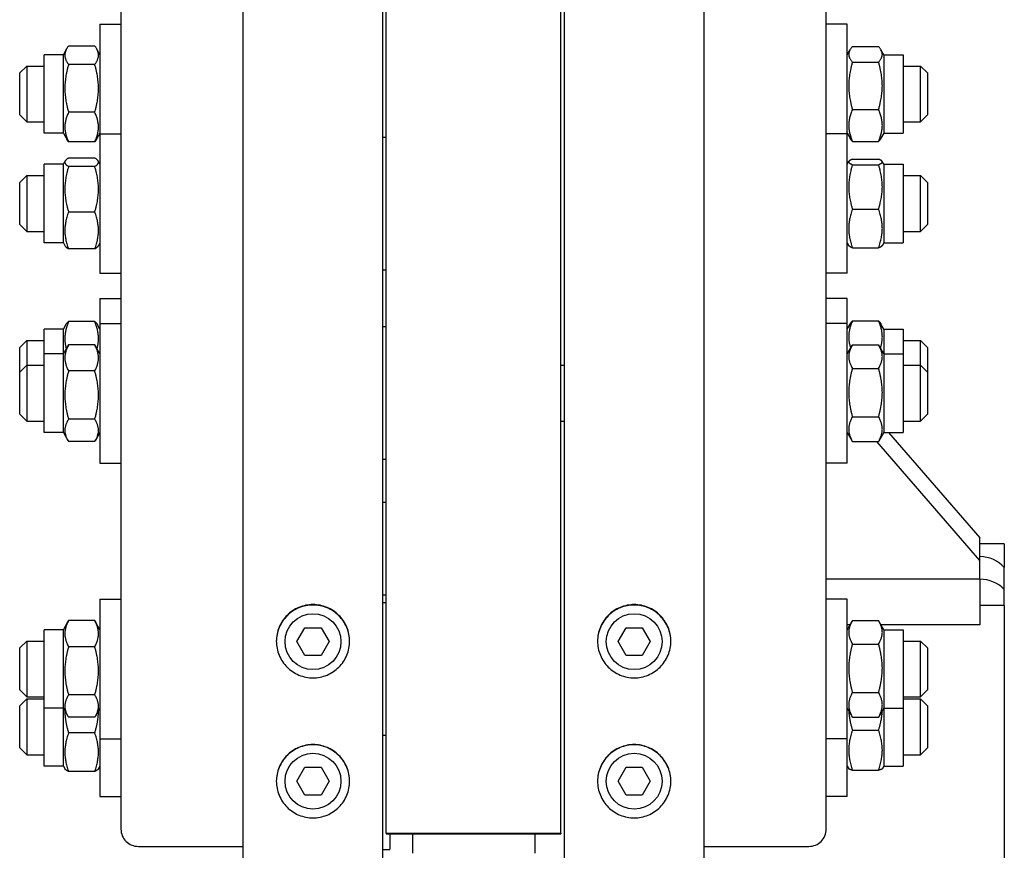
# Model space of a CAD drawing. Units: millimetres. Extents: x 544 to 7315, y 68 to 9534.
# Drawn here: x 1939 to 2136, y 7055 to 7222 of the extents above; entities that cross this region are included whole.
import ezdxf

# ---------------------------------------------------------------- set-up
doc = ezdxf.new("R2010")
doc.units = ezdxf.units.MM
doc.header["$LTSCALE"] = 35
doc.layers.add('Visible Edges(Hillmar_metric)', color=7, linetype='Continuous', lineweight=25)

msp = doc.modelspace()

# ---------------------------------------------------------------- linework, layer by layer
at = {"layer": 'Visible Edges(Hillmar_metric)'}
for p, q in [((1983.6133, 7040.7936), (1983.6133, 8437.8536)), ((2011.6133, 7040.7936), (2011.6133, 8437.8536)), ((2048.0133, 7040.7936), (2048.0133, 8437.8536)), ((2076.0133, 7040.7936), (2076.0133, 8437.8536)), ((2012.3133, 7058.3836), (2012.3133, 7600.7936)), ((2047.3133, 7058.3836), (2047.3133, 7600.7936)), ((1959.1133, 7289.5371), (1959.1133, 7059.155)), ((2100.5133, 7059.155), (2100.5133, 7289.5371)), ((1954.9133, 7220.6718), (1954.9133, 7198.6863)), ((1954.9133, 7220.6718), (1959.1133, 7220.6718)), ((2104.7133, 7220.6718), (2100.5133, 7220.6718)), ((2104.7133, 7198.6863), (2104.7133, 7220.6718)), ((1947.5633, 7214.5468), (1948.2602, 7215.754)), ((1953.8599, 7216.2849), (1948.6166, 7216.2849)), ((1954.9133, 7214.5468), (1954.2163, 7215.754)), ((2104.7133, 7214.5468), (2105.29, 7215.5457)), ((2105.7666, 7216.1869), (2111.0099, 7216.1869)), ((2112.0633, 7214.5468), (2111.4865, 7215.5457)), ((1943.7133, 7198.7968), (1943.7133, 7214.5468)), ((1947.5633, 7214.5468), (1943.7133, 7214.5468)), ((1947.5633, 7198.7968), (1947.5633, 7214.5468)), ((2105.7666, 7213.0594), (2111.0099, 7213.0594)), ((2112.0633, 7214.5468), (2112.0633, 7198.7968)), ((2112.0633, 7214.5468), (2115.9133, 7214.5468)), ((2115.9133, 7214.5468), (2115.9133, 7198.7968)), ((1938.8133, 7210.8718), (1940.2133, 7212.2718)), ((1940.2133, 7212.2718), (1940.2133, 7201.0718)), ((1940.2133, 7212.2718), (1943.7133, 7212.2718)), ((1953.8599, 7212.5968), (1948.6166, 7212.5968)), ((2115.9133, 7212.2718), (2119.4133, 7212.2718)), ((2119.4133, 7201.0718), (2119.4133, 7212.2718)), ((2120.8133, 7210.8718), (2119.4133, 7212.2718)), ((1938.8133, 7202.4718), (1938.8133, 7210.8718)), ((2120.8133, 7210.8718), (2120.8133, 7202.4718)), ((2105.7666, 7203.5443), (2111.0099, 7203.5443)), ((1938.8133, 7202.4718), (1940.2133, 7201.0718)), ((1953.8599, 7202.9837), (1948.6166, 7202.9837)), ((2120.8133, 7202.4718), (2119.4133, 7201.0718)), ((1940.2133, 7201.0718), (1943.7133, 7201.0718)), ((2115.9133, 7201.0718), (2119.4133, 7201.0718)), ((1947.5633, 7198.7968), (1943.7133, 7198.7968)), ((1947.5633, 7198.7968), (1948.2602, 7197.5896)), ((1954.9133, 7198.7968), (1954.2163, 7197.5896)), ((1954.9133, 7198.6863), (1954.9133, 7170.6863)), ((1954.9133, 7198.6863), (1959.1133, 7198.6863)), ((2011.6133, 7197.9863), (2012.3133, 7197.9863)), ((2104.7133, 7198.6863), (2100.5133, 7198.6863)), ((2104.7133, 7198.7968), (2105.29, 7197.7979)), ((2104.7133, 7170.6863), (2104.7133, 7198.6863)), ((2112.0633, 7198.7968), (2111.4865, 7197.7979)), ((2112.0633, 7198.7968), (2115.9133, 7198.7968)), ((1953.8599, 7197.0587), (1948.6166, 7197.0587)), ((2105.7666, 7197.1567), (2111.0099, 7197.1567)), ((1953.8599, 7193.8075), (1948.6166, 7193.8075)), ((2105.7666, 7193.5865), (2111.0099, 7193.5865)), ((1943.7133, 7176.8113), (1943.7133, 7192.5613)), ((1947.5633, 7192.5613), (1943.7133, 7192.5613)), ((1947.5633, 7192.5613), (1947.9429, 7193.2189)), ((1947.5633, 7176.8113), (1947.5633, 7192.5613)), ((1953.8599, 7192.104), (1948.6166, 7192.104)), ((1954.9133, 7192.5613), (1954.5336, 7193.2189)), ((2104.7133, 7192.5613), (2105.0485, 7193.1419)), ((2105.7666, 7192.4756), (2111.0099, 7192.4756)), ((2112.0633, 7192.5613), (2111.728, 7193.1419)), ((2112.0633, 7192.5613), (2112.0633, 7176.8113)), ((2112.0633, 7192.5613), (2115.9133, 7192.5613)), ((2115.9133, 7192.5613), (2115.9133, 7176.8113)), ((1938.8133, 7188.8863), (1940.2133, 7190.2863)), ((1940.2133, 7190.2863), (1940.2133, 7179.0863)), ((1940.2133, 7190.2863), (1943.7133, 7190.2863)), ((2115.9133, 7190.2863), (2119.4133, 7190.2863)), ((2119.4133, 7179.0863), (2119.4133, 7190.2863)), ((2120.8133, 7188.8863), (2119.4133, 7190.2863)), ((1938.8133, 7180.4863), (1938.8133, 7188.8863)), ((2120.8133, 7188.8863), (2120.8133, 7180.4863)), ((2105.7666, 7183.5754), (2111.0099, 7183.5754)), ((1953.8599, 7182.9828), (1948.6166, 7182.9828)), ((1938.8133, 7180.4863), (1940.2133, 7179.0863)), ((2120.8133, 7180.4863), (2119.4133, 7179.0863)), ((1940.2133, 7179.0863), (1943.7133, 7179.0863)), ((2115.9133, 7179.0863), (2119.4133, 7179.0863)), ((1947.5633, 7176.8113), (1943.7133, 7176.8113)), ((1947.5633, 7176.8113), (1947.9429, 7176.1537)), ((1953.8599, 7175.5651), (1948.6166, 7175.5651)), ((1954.9133, 7176.8113), (1954.5336, 7176.1537)), ((2104.7133, 7176.8113), (2105.0485, 7176.2307)), ((2105.7666, 7175.7861), (2111.0099, 7175.7861)), ((2112.0633, 7176.8113), (2111.728, 7176.2307)), ((2112.0633, 7176.8113), (2115.9133, 7176.8113)), ((1954.9133, 7170.6863), (1959.1133, 7170.6863)), ((2011.6133, 7171.3863), (2012.3133, 7171.3863)), ((2104.7133, 7170.6863), (2100.5133, 7170.6863)), ((1954.9133, 7165.6299), (1954.9133, 7160.6301)), ((1954.9133, 7165.6299), (1959.1133, 7165.6299)), ((2104.7133, 7165.6299), (2100.5133, 7165.6299)), ((2104.7133, 7160.6301), (2104.7133, 7165.6299)), ((1947.5633, 7159.5049), (1948.041, 7160.3324)), ((1953.8599, 7161.0055), (1948.6166, 7161.0055)), ((1954.9133, 7159.5049), (1954.4355, 7160.3324)), ((1954.9133, 7160.6301), (1954.9133, 7132.6301)), ((1954.9133, 7160.6301), (1959.1133, 7160.6301)), ((2012.3133, 7159.9301), (2011.6133, 7159.9301)), ((2104.7133, 7160.6301), (2100.5133, 7160.6301)), ((2104.7133, 7132.6301), (2104.7133, 7160.6301)), ((2104.7133, 7159.5049), (2105.2863, 7160.4975)), ((2105.7666, 7161.141), (2111.0099, 7161.141)), ((2112.0633, 7159.5049), (2111.4902, 7160.4975)), ((1943.7133, 7154.5051), (1943.7133, 7159.5049)), ((1947.5633, 7159.5049), (1943.7133, 7159.5049)), ((1947.5633, 7154.5051), (1947.5633, 7159.5049)), ((2112.0633, 7159.5049), (2112.0633, 7154.5051)), ((2112.0633, 7159.5049), (2115.9133, 7159.5049)), ((2115.9133, 7159.5049), (2115.9133, 7154.5051)), ((1938.8133, 7155.8299), (1940.2133, 7157.2299)), ((1938.8133, 7150.8301), (1938.8133, 7155.8299)), ((1940.2133, 7157.2299), (1940.2133, 7152.2301)), ((1940.2133, 7157.2299), (1943.7133, 7157.2299)), ((1947.5633, 7154.5051), (1948.4784, 7156.0902)), ((1953.8599, 7156.3195), (1948.6166, 7156.3195)), ((1954.9133, 7154.5051), (1953.9981, 7156.0902)), ((2104.7133, 7154.5051), (2105.7157, 7156.2414)), ((2105.7666, 7156.3283), (2111.0099, 7156.3283)), ((2112.0633, 7154.5051), (2111.0608, 7156.2414)), ((2115.9133, 7157.2299), (2119.4133, 7157.2299)), ((2119.4133, 7152.2301), (2119.4133, 7157.2299)), ((2120.8133, 7155.8299), (2119.4133, 7157.2299)), ((2120.8133, 7155.8299), (2120.8133, 7150.8301)), ((1943.7133, 7138.7551), (1943.7133, 7154.5051)), ((1947.5633, 7154.5051), (1943.7133, 7154.5051)), ((1947.5633, 7138.7551), (1947.5633, 7154.5051)), ((2112.0633, 7154.5051), (2112.0633, 7138.7551)), ((2112.0633, 7154.5051), (2115.9133, 7154.5051)), ((2115.9133, 7154.5051), (2115.9133, 7138.7551)), ((1938.8133, 7150.8301), (1940.2133, 7152.2301)), ((1940.2133, 7152.2301), (1940.2133, 7141.0301)), ((1940.2133, 7152.2301), (1943.7133, 7152.2301)), ((2047.3133, 7152.2301), (2048.0133, 7152.2301)), ((2115.9133, 7152.2301), (2119.4133, 7152.2301)), ((2119.4133, 7141.0301), (2119.4133, 7152.2301)), ((2120.8133, 7150.8301), (2119.4133, 7152.2301)), ((1938.8133, 7142.4301), (1938.8133, 7150.8301)), ((1953.8599, 7151.0915), (1948.6166, 7151.0915)), ((2105.7666, 7151.6146), (2111.0099, 7151.6146)), ((2120.8133, 7150.8301), (2120.8133, 7142.4301)), ((1938.8133, 7142.4301), (1940.2133, 7141.0301)), ((2120.8133, 7142.4301), (2119.4133, 7141.0301)), ((1940.2133, 7141.0301), (1943.7133, 7141.0301)), ((1953.8599, 7141.4022), (1948.6166, 7141.4022)), ((2047.3133, 7141.0301), (2048.0133, 7141.0301)), ((2105.7666, 7141.9163), (2111.0099, 7141.9163)), ((2115.9133, 7141.0301), (2119.4133, 7141.0301)), ((1947.5633, 7138.7551), (1943.7133, 7138.7551)), ((1947.5633, 7138.7551), (1948.4784, 7137.17)), ((1954.9133, 7138.7551), (1953.9981, 7137.17)), ((2104.7133, 7138.7551), (2105.7157, 7137.0188)), ((2112.0633, 7138.7551), (2111.0608, 7137.0188)), ((2112.0633, 7138.7551), (2115.9133, 7138.7551)), ((2113.0213, 7138.7551), (2131.3133, 7117.6334)), ((1953.8599, 7136.9407), (1948.6166, 7136.9407)), ((2105.7666, 7136.9319), (2111.0099, 7136.9319)), ((2131.3133, 7113.0834), (2110.6599, 7136.9319)), ((1954.9133, 7132.6301), (1959.1133, 7132.6301)), ((2012.3133, 7133.3301), (2011.6133, 7133.3301)), ((2104.7133, 7132.6301), (2100.5133, 7132.6301)), ((2011.6133, 7124.7826), (2012.3133, 7124.7826)), ((2131.3133, 7113.0834), (2131.3133, 7117.6334)), ((2136.2133, 7116.3936), (2131.3133, 7116.3936)), ((2136.2133, 7116.3936), (2136.2133, 7111.6648)), ((2131.3133, 7109.3366), (2131.3133, 7113.0834)), ((2131.3133, 7109.3274), (2100.5133, 7109.3274)), ((2131.3133, 7109.3274), (2131.3133, 7109.3366)), ((2131.3133, 7109.3274), (2131.3133, 7100.1828)), ((2136.2133, 7104.064), (2136.2133, 7107.2531)), ((1954.9133, 7105.322), (1954.9133, 7077.322)), ((1954.9133, 7105.322), (1959.1133, 7105.322)), ((2011.6133, 7106.1542), (2012.3133, 7106.1542)), ((2011.6133, 7104.622), (2012.3133, 7104.622)), ((2104.7133, 7105.322), (2100.5133, 7105.322)), ((2104.7133, 7077.322), (2104.7133, 7105.322)), ((2136.2133, 7104.064), (2131.3133, 7104.064)), ((2136.2133, 7104.064), (2136.2133, 7045.2053)), ((1947.5633, 7099.197), (1948.4784, 7100.7821)), ((1953.8599, 7101.0114), (1948.6166, 7101.0114)), ((1954.9133, 7099.197), (1953.9981, 7100.7821)), ((2104.7133, 7099.197), (2105.7157, 7100.9333)), ((2105.7666, 7101.0202), (2111.0099, 7101.0202)), ((2112.0633, 7099.197), (2111.0608, 7100.9333)), ((1943.7133, 7083.447), (1943.7133, 7099.197)), ((1947.5633, 7099.197), (1943.7133, 7099.197)), ((1947.5633, 7083.447), (1947.5633, 7099.197)), ((1994.3801, 7096.7936), (1995.9967, 7099.5936)), ((1995.9967, 7099.5936), (1999.2298, 7099.5936)), ((1999.2298, 7099.5936), (2000.8464, 7096.7936)), ((2058.7801, 7096.7936), (2060.3967, 7099.5936)), ((2060.3967, 7099.5936), (2063.6298, 7099.5936)), ((2063.6298, 7099.5936), (2065.2464, 7096.7936)), ((2105.2824, 7100.1828), (2104.7133, 7100.1828)), ((2131.3133, 7100.1828), (2111.4941, 7100.1828)), ((2112.0633, 7099.197), (2112.0633, 7083.447)), ((2112.0633, 7099.197), (2115.9133, 7099.197)), ((2115.9133, 7099.197), (2115.9133, 7083.447)), ((1938.8133, 7095.522), (1940.2133, 7096.922)), ((1940.2133, 7096.922), (1940.2133, 7085.722)), ((1940.2133, 7096.922), (1943.7133, 7096.922)), ((1995.9967, 7093.9936), (1994.3801, 7096.7936)), ((2000.8464, 7096.7936), (1999.2298, 7093.9936)), ((2060.3967, 7093.9936), (2058.7801, 7096.7936)), ((2065.2464, 7096.7936), (2063.6298, 7093.9936)), ((2115.9133, 7096.922), (2119.4133, 7096.922)), ((2119.4133, 7085.722), (2119.4133, 7096.922)), ((2120.8133, 7095.522), (2119.4133, 7096.922)), ((1938.8133, 7087.122), (1938.8133, 7095.522)), ((1953.8599, 7095.7834), (1948.6166, 7095.7834)), ((2105.7666, 7096.3065), (2111.0099, 7096.3065)), ((2120.8133, 7095.522), (2120.8133, 7087.122)), ((1999.2298, 7093.9936), (1995.9967, 7093.9936)), ((2063.6298, 7093.9936), (2060.3967, 7093.9936)), ((1938.8133, 7087.122), (1940.2133, 7085.722)), ((2120.8133, 7087.122), (2119.4133, 7085.722)), ((1938.8133, 7083.9141), (1940.2133, 7085.3141)), ((1940.2133, 7085.722), (1943.7133, 7085.722)), ((1940.2133, 7085.3141), (1940.2133, 7074.1141)), ((1940.2133, 7085.3141), (1943.7133, 7085.3141)), ((1953.8599, 7086.0941), (1948.6166, 7086.0941)), ((2105.7666, 7086.6082), (2111.0099, 7086.6082)), ((2115.9133, 7085.722), (2119.4133, 7085.722)), ((2115.9133, 7085.3141), (2119.4133, 7085.3141)), ((2119.4133, 7074.1141), (2119.4133, 7085.3141)), ((2120.8133, 7083.9141), (2119.4133, 7085.3141)), ((1938.8133, 7075.5141), (1938.8133, 7083.9141)), ((1947.5633, 7083.447), (1943.7133, 7083.447)), ((1943.7133, 7071.8391), (1943.7133, 7083.447)), ((1947.5633, 7083.447), (1948.4784, 7081.8619)), ((1947.5633, 7071.8391), (1947.5633, 7083.447)), ((1954.9133, 7083.447), (1953.9981, 7081.8619)), ((2104.7133, 7083.447), (2105.7157, 7081.7107)), ((2112.0633, 7083.447), (2111.0608, 7081.7107)), ((2112.0633, 7083.447), (2115.9133, 7083.447)), ((2112.0633, 7083.447), (2112.0633, 7071.8391)), ((2115.9133, 7083.447), (2115.9133, 7071.8391)), ((2120.8133, 7083.9141), (2120.8133, 7075.5141)), ((1953.8599, 7081.6326), (1948.6166, 7081.6326)), ((2105.7666, 7081.6238), (2111.0099, 7081.6238)), ((2105.7666, 7079.0696), (2111.0099, 7079.0696)), ((1953.8599, 7078.4735), (1948.6166, 7078.4735)), ((1954.9133, 7077.322), (1959.1133, 7077.322)), ((1954.9133, 7077.322), (1954.9133, 7065.7141)), ((2011.6133, 7078.022), (2012.3133, 7078.022)), ((2104.7133, 7077.322), (2100.5133, 7077.322)), ((2104.7133, 7065.7141), (2104.7133, 7077.322)), ((1938.8133, 7075.5141), (1940.2133, 7074.1141)), ((2120.8133, 7075.5141), (2119.4133, 7074.1141)), ((1940.2133, 7074.1141), (1943.7133, 7074.1141)), ((2115.9133, 7074.1141), (2119.4133, 7074.1141)), ((1947.5633, 7071.8391), (1943.7133, 7071.8391)), ((1947.5633, 7071.8391), (1947.9065, 7071.2446)), ((1954.9133, 7071.8391), (1954.57, 7071.2446)), ((1994.3801, 7068.7936), (1995.9967, 7071.5936)), ((1995.9967, 7071.5936), (1999.2298, 7071.5936)), ((1999.2298, 7071.5936), (2000.8464, 7068.7936)), ((2058.7801, 7068.7936), (2060.3967, 7071.5936)), ((2060.3967, 7071.5936), (2063.6298, 7071.5936)), ((2063.6298, 7071.5936), (2065.2464, 7068.7936)), ((2104.7133, 7071.8391), (2105.0271, 7071.2955)), ((2105.7666, 7071.0104), (2111.0099, 7071.0104)), ((2112.0633, 7071.8391), (2111.7494, 7071.2955)), ((2112.0633, 7071.8391), (2115.9133, 7071.8391)), ((1953.8599, 7070.7628), (1948.6166, 7070.7628)), ((1995.9967, 7065.9936), (1994.3801, 7068.7936)), ((2000.8464, 7068.7936), (1999.2298, 7065.9936)), ((2060.3967, 7065.9936), (2058.7801, 7068.7936)), ((2065.2464, 7068.7936), (2063.6298, 7065.9936)), ((1954.9133, 7065.7141), (1959.1133, 7065.7141)), ((1999.2298, 7065.9936), (1995.9967, 7065.9936)), ((2063.6298, 7065.9936), (2060.3967, 7065.9936)), ((2104.7133, 7065.7141), (2100.5133, 7065.7141)), ((2012.3133, 7058.3836), (2012.3133, 7058.2517)), ((2012.3133, 7058.3836), (2047.3133, 7058.3836)), ((2012.3133, 7058.2517), (2047.3133, 7058.2517)), ((2013.0133, 7058.2517), (2013.0133, 7055.1849)), ((2017.5633, 7058.2517), (2017.5633, 7054.3687)), ((2042.0633, 7058.2517), (2042.0633, 7054.3687)), ((2047.3133, 7058.3836), (2047.3133, 7058.2517)), ((1962.6133, 7055.7222), (1983.6133, 7055.7222)), ((2011.6133, 7055.1177), (2013.0133, 7055.1177)), ((2013.0133, 7055.1177), (2013.0133, 7055.1849)), ((2076.0133, 7055.7222), (2097.0133, 7055.7222))]:
    msp.add_line(p, q, dxfattribs=at)
for centre in [(1997.6133, 7096.7936), (2062.0133, 7096.7936), (1997.6133, 7068.7936), (2062.0133, 7068.7936)]:
    msp.add_circle(centre, 5.6, dxfattribs=at)
for centre, major_axis, ratio, start_param, end_param in [((2131.0727, 7108.0493), (6.545, 0), 0.89246569, 0.66742117, 1.53403067), ((2131.0727, 7103.8627), (6.545, 0), 0.83691013, 0.66742117, 1.53403067), ((1962.6133, 7059.155), (-3.5, 0), 0.98078528, 0, 1.57079633), ((2097.0133, 7059.155), (3.5, 0), 0.98078528, 4.71238898, 6.28318531)]:
    msp.add_ellipse(centre, major_axis=major_axis, ratio=ratio, start_param=start_param, end_param=end_param, dxfattribs=at)
for points, weights in [([(1948.6166, 7216.2849), (1947.2166, 7214.4409), (1948.6166, 7212.5968)], [1, 1.15470053838, 1]), ([(1953.8599, 7212.5968), (1955.2599, 7214.4409), (1953.8599, 7216.2849)], [1, 1.15470053838, 1]), ([(2105.7666, 7216.1869), (2104.3666, 7214.6232), (2105.7666, 7213.0594)], [1, 1.15470053838, 1]), ([(2111.0099, 7213.0594), (2112.4099, 7214.6232), (2111.0099, 7216.1869)], [1, 1.15470053838, 1]), ([(2105.7666, 7213.0594), (2104.3666, 7208.3019), (2105.7666, 7203.5443)], [1, 1.15470053838, 1]), ([(2111.0099, 7203.5443), (2112.4099, 7208.3019), (2111.0099, 7213.0594)], [1, 1.15470053838, 1]), ([(1948.6166, 7212.5968), (1947.2166, 7207.7902), (1948.6166, 7202.9837)], [1, 1.15470053838, 1]), ([(1953.8599, 7202.9837), (1955.2599, 7207.7902), (1953.8599, 7212.5968)], [1, 1.15470053838, 1]), ([(2105.7666, 7203.5443), (2104.3666, 7200.3505), (2105.7666, 7197.1567)], [1, 1.15470053838, 1]), ([(2111.0099, 7197.1567), (2112.4099, 7200.3505), (2111.0099, 7203.5443)], [1, 1.15470053838, 1]), ([(1948.6166, 7202.9837), (1947.2166, 7200.0212), (1948.6166, 7197.0587)], [1, 1.15470053838, 1]), ([(1953.8599, 7197.0587), (1955.2599, 7200.0212), (1953.8599, 7202.9837)], [1, 1.15470053838, 1]), ([(1948.6166, 7197.0587), (1948.4085, 7197.3329), (1948.2602, 7197.5896)], [1, 1.02032580336, 1.03531047104]), ([(1954.2163, 7197.5896), (1954.0681, 7197.3329), (1953.8599, 7197.0587)], [1.03531047104, 1.02032580336, 1]), ([(2105.7666, 7197.1567), (2105.4669, 7197.4915), (2105.29, 7197.7979)], [1, 1.02953387311, 1.04779112534]), ([(2111.4865, 7197.7979), (2111.3097, 7197.4915), (2111.0099, 7197.1567)], [1.04779112534, 1.02953387311, 1]), ([(1948.6166, 7193.8075), (1947.2166, 7192.9557), (1948.6166, 7192.104)], [1, 1.15470053838, 1]), ([(1953.8599, 7192.104), (1955.2599, 7192.9557), (1953.8599, 7193.8075)], [1, 1.15470053838, 1]), ([(2105.7666, 7193.5865), (2104.3666, 7193.031), (2105.7666, 7192.4756)], [1, 1.15470053838, 1]), ([(2111.0099, 7192.4756), (2112.4099, 7193.031), (2111.0099, 7193.5865)], [1, 1.15470053838, 1]), ([(1948.6166, 7192.104), (1947.2166, 7187.5434), (1948.6166, 7182.9828)], [1, 1.15470053838, 1]), ([(1953.8599, 7182.9828), (1955.2599, 7187.5434), (1953.8599, 7192.104)], [1, 1.15470053838, 1]), ([(2105.7666, 7192.4756), (2104.3666, 7188.0255), (2105.7666, 7183.5754)], [1, 1.15470053838, 1]), ([(2111.0099, 7183.5754), (2112.4099, 7188.0255), (2111.0099, 7192.4756)], [1, 1.15470053838, 1]), ([(2105.7666, 7183.5754), (2104.3666, 7179.6807), (2105.7666, 7175.7861)], [1, 1.15470053838, 1]), ([(2111.0099, 7175.7861), (2112.4099, 7179.6807), (2111.0099, 7183.5754)], [1, 1.15470053838, 1]), ([(1948.6166, 7182.9828), (1947.2166, 7179.274), (1948.6166, 7175.5651)], [1, 1.15470053838, 1]), ([(1953.8599, 7175.5651), (1955.2599, 7179.274), (1953.8599, 7182.9828)], [1, 1.15470053838, 1]), ([(1948.6166, 7175.5651), (1948.102, 7175.8782), (1947.9429, 7176.1537)], [1, 1.05180220905, 1.06891198728]), ([(1954.5336, 7176.1537), (1954.3746, 7175.8782), (1953.8599, 7175.5651)], [1.06891198728, 1.05180220905, 1]), ([(2105.7666, 7175.7861), (2105.168, 7176.0236), (2105.0485, 7176.2307)], [1, 1.06076387219, 1.07379360974]), ([(2111.728, 7176.2307), (2111.6085, 7176.0236), (2111.0099, 7175.7861)], [1.07379360974, 1.06076387219, 1]), ([(1948.6166, 7161.0055), (1947.4462, 7158.146), (1948.1516, 7155.5241)], [1, 1.12613693287, 1.04657935426]), ([(1948.041, 7160.3324), (1948.2248, 7160.6507), (1948.6166, 7161.0055)], [1.05829372935, 1.03895719056, 1]), ([(1953.8599, 7161.0055), (1954.2517, 7160.6507), (1954.4355, 7160.3324)], [1, 1.03895719056, 1.05829372935]), ([(1954.325, 7155.5241), (1955.0304, 7158.146), (1953.8599, 7161.0055)], [1.04657935426, 1.12613693287, 1]), ([(2105.7666, 7161.141), (2104.5351, 7158.3247), (2105.3992, 7155.6932)], [1, 1.13360091169, 1.03644369168]), ([(2105.2863, 7160.4975), (2105.4638, 7160.8048), (2105.7666, 7161.141)], [1.04817542681, 1.02984572297, 1]), ([(2111.3773, 7155.6932), (2112.2415, 7158.3247), (2111.0099, 7161.141)], [1.03644369168, 1.13360091169, 1]), ([(2111.0099, 7161.141), (2111.3127, 7160.8048), (2111.4902, 7160.4975)], [1, 1.02984572297, 1.04817542681]), ([(1948.6166, 7156.3195), (1947.2166, 7153.7055), (1948.6166, 7151.0915)], [1, 1.15470053838, 1]), ([(1948.4784, 7156.0902), (1948.5438, 7156.2034), (1948.6166, 7156.3195)], [1.01340146673, 1.0070192157, 1]), ([(1953.8599, 7156.3195), (1953.9327, 7156.2034), (1953.9981, 7156.0902)], [1, 1.0070192157, 1.01340146673]), ([(1953.8599, 7151.0915), (1955.2599, 7153.7055), (1953.8599, 7156.3195)], [1, 1.15470053838, 1]), ([(2105.7666, 7156.3283), (2104.3666, 7153.9714), (2105.7666, 7151.6146)], [1, 1.15470053838, 1]), ([(2111.0099, 7151.6146), (2112.4099, 7153.9714), (2111.0099, 7156.3283)], [1, 1.15470053838, 1]), ([(1948.6166, 7151.0915), (1947.2166, 7146.2468), (1948.6166, 7141.4022)], [1, 1.15470053838, 1]), ([(1953.8599, 7141.4022), (1955.2599, 7146.2468), (1953.8599, 7151.0915)], [1, 1.15470053838, 1]), ([(2105.7666, 7151.6146), (2104.3666, 7146.7654), (2105.7666, 7141.9163)], [1, 1.15470053838, 1]), ([(2111.0099, 7141.9163), (2112.4099, 7146.7654), (2111.0099, 7151.6146)], [1, 1.15470053838, 1]), ([(1948.6166, 7141.4022), (1947.2166, 7139.1714), (1948.6166, 7136.9407)], [1, 1.15470053838, 1]), ([(1953.8599, 7136.9407), (1955.2599, 7139.1714), (1953.8599, 7141.4022)], [1, 1.15470053838, 1]), ([(2105.7666, 7141.9163), (2104.3666, 7139.4241), (2105.7666, 7136.9319)], [1, 1.15470053838, 1]), ([(2111.0099, 7136.9319), (2112.4099, 7139.4241), (2111.0099, 7141.9163)], [1, 1.15470053838, 1]), ([(2105.7666, 7136.9319), (2105.7407, 7136.9755), (2105.7157, 7137.0188)], [1, 1.00248721534, 1.00489445371]), ([(2111.0608, 7137.0188), (2111.0358, 7136.9755), (2111.0099, 7136.9319)], [1.00489445371, 1.00248721534, 1]), ([(1948.6166, 7101.0114), (1947.2166, 7098.3974), (1948.6166, 7095.7834)], [1, 1.15470053838, 1]), ([(1948.4784, 7100.7821), (1948.5438, 7100.8953), (1948.6166, 7101.0114)], [1.01340146673, 1.0070192157, 1]), ([(1953.8599, 7101.0114), (1953.9327, 7100.8953), (1953.9981, 7100.7821)], [1, 1.0070192157, 1.01340146673]), ([(1953.8599, 7095.7834), (1955.2599, 7098.3974), (1953.8599, 7101.0114)], [1, 1.15470053838, 1]), ([(2105.7666, 7101.0202), (2104.3666, 7098.6633), (2105.7666, 7096.3065)], [1, 1.15470053838, 1]), ([(2111.0099, 7096.3065), (2112.4099, 7098.6633), (2111.0099, 7101.0202)], [1, 1.15470053838, 1]), ([(1948.6166, 7095.7834), (1947.2166, 7090.9387), (1948.6166, 7086.0941)], [1, 1.15470053838, 1]), ([(1953.8599, 7086.0941), (1955.2599, 7090.9387), (1953.8599, 7095.7834)], [1, 1.15470053838, 1]), ([(2105.7666, 7096.3065), (2104.3666, 7091.4573), (2105.7666, 7086.6082)], [1, 1.15470053838, 1]), ([(2111.0099, 7086.6082), (2112.4099, 7091.4573), (2111.0099, 7096.3065)], [1, 1.15470053838, 1]), ([(1948.6166, 7086.0941), (1947.2166, 7083.8633), (1948.6166, 7081.6326)], [1, 1.15470053838, 1]), ([(1953.8599, 7081.6326), (1955.2599, 7083.8633), (1953.8599, 7086.0941)], [1, 1.15470053838, 1]), ([(2105.7666, 7086.6082), (2104.3666, 7084.116), (2105.7666, 7081.6238)], [1, 1.15470053838, 1]), ([(2111.0099, 7081.6238), (2112.4099, 7084.116), (2111.0099, 7086.6082)], [1, 1.15470053838, 1]), ([(1947.8664, 7082.922), (1947.8709, 7080.8574), (1948.6166, 7078.4735)], [1.07734694737, 1.07684337338, 1]), ([(1953.8599, 7078.4735), (1954.6056, 7080.8574), (1954.6101, 7082.922)], [1, 1.07684337338, 1.07734694737]), ([(2105.0279, 7082.9021), (2105.1066, 7081.1212), (2105.7666, 7079.0696)], [1.07607470422, 1.06741722867, 1]), ([(2111.0099, 7079.0696), (2111.6699, 7081.1212), (2111.7487, 7082.9021)], [1, 1.06741722867, 1.07607470422]), ([(2105.7666, 7081.6238), (2105.7407, 7081.6674), (2105.7157, 7081.7107)], [1, 1.00248721534, 1.00489445371]), ([(2111.0608, 7081.7107), (2111.0358, 7081.6674), (2111.0099, 7081.6238)], [1.00489445371, 1.00248721534, 1]), ([(2105.7666, 7079.0696), (2104.3666, 7075.04), (2105.7666, 7071.0104)], [1, 1.15470053838, 1]), ([(2111.0099, 7071.0104), (2112.4099, 7075.04), (2111.0099, 7079.0696)], [1, 1.15470053838, 1]), ([(1948.6166, 7078.4735), (1947.2166, 7074.6182), (1948.6166, 7070.7628)], [1, 1.15470053838, 1]), ([(1953.8599, 7070.7628), (1955.2599, 7074.6182), (1953.8599, 7078.4735)], [1, 1.15470053838, 1]), ([(1948.6166, 7070.7628), (1948.0362, 7071.02), (1947.9065, 7071.2446)], [1, 1.058812702, 1.07290760337]), ([(1954.57, 7071.2446), (1954.4403, 7071.02), (1953.8599, 7070.7628)], [1.07290760337, 1.058812702, 1]), ([(2105.7666, 7071.0104), (2105.1036, 7071.1631), (2105.0271, 7071.2955)], [1, 1.06774807102, 1.07615826028]), ([(2111.7494, 7071.2955), (2111.6729, 7071.1631), (2111.0099, 7071.0104)], [1.07615826028, 1.06774807102, 1])]:
    msp.add_rational_spline(points, weights, degree=2, dxfattribs=at)
for points, knots in [([(2136.2133, 7107.2531), (2136.2133, 7108.0634), (2136.2133, 7108.8288), (2136.2133, 7110.3014), (2136.2133, 7110.9966), (2136.2133, 7111.6648)], [-1.26925523, -1.26925523, -1.26925523, -1.26925523, -0.63462762, -0.63462762, 0, 0, 0, 0]), ([(1997.6133, 7104.2236), (1998.5361, 7104.2236), (1999.5205, 7104.0394), (2001.3314, 7103.29), (2002.1579, 7102.7249), (2003.4631, 7101.421), (2004.0287, 7100.5953), (2004.7788, 7098.786), (2004.9633, 7097.8024), (2004.9633, 7095.9581), (2004.7788, 7094.9745), (2004.0287, 7093.1649), (2003.4631, 7092.339), (2002.1579, 7091.0347), (2001.3314, 7090.4694), (1999.5205, 7089.7197), (1998.5361, 7089.5354), (1996.6904, 7089.5354), (1995.706, 7089.7197), (1993.8951, 7090.4694), (1993.0686, 7091.0347), (1991.7635, 7092.339), (1991.1978, 7093.1649), (1990.4477, 7094.9745), (1990.2633, 7095.9581), (1990.2633, 7097.8024), (1990.4477, 7098.786), (1991.1978, 7100.5953), (1991.7635, 7101.421), (1993.0686, 7102.7249), (1993.8951, 7103.29), (1995.706, 7104.0394), (1996.6904, 7104.2236), (1997.6133, 7104.2236)], [0, 0, 0, 0, 0.39552181, 0.39552181, 0.79104361, 0.79104361, 1.18656537, 1.18656537, 1.58208712, 1.58208712, 1.97760899, 1.97760899, 2.37313086, 2.37313086, 2.76865268, 2.76865268, 3.1641745, 3.1641745, 3.55969631, 3.55969631, 3.95521813, 3.95521813, 4.35074, 4.35074, 4.74626187, 4.74626187, 5.14178362, 5.14178362, 5.53730538, 5.53730538, 5.93282719, 5.93282719, 6.32834899, 6.32834899, 6.32834899, 6.32834899]), ([(1997.6133, 7104.1393), (1996.6904, 7104.1393), (1995.706, 7103.9551), (1993.8951, 7103.2057), (1993.0686, 7102.6406), (1991.7635, 7101.3367), (1991.1978, 7100.511), (1990.4534, 7098.7155), (1990.2689, 7097.7481), (1990.2634, 7096.8381)], [0, 0, 0, 0, 0.39552181, 0.39552181, 0.79104362, 0.79104362, 1.18656537, 1.18656537, 1.57606857, 1.57606857, 1.57606857, 1.57606857]), ([(2004.9631, 7096.8381), (2004.9576, 7097.7481), (2004.7731, 7098.7155), (2004.0287, 7100.511), (2003.4631, 7101.3367), (2002.1579, 7102.6406), (2001.3314, 7103.2057), (1999.5205, 7103.9551), (1998.5361, 7104.1393), (1997.6133, 7104.1393)], [4.75228046, 4.75228046, 4.75228046, 4.75228046, 5.14178365, 5.14178365, 5.53730541, 5.53730541, 5.93282722, 5.93282722, 6.32834903, 6.32834903, 6.32834903, 6.32834903]), ([(2062.0133, 7104.2236), (2062.9361, 7104.2236), (2063.9205, 7104.0394), (2065.7314, 7103.29), (2066.5579, 7102.7249), (2067.8631, 7101.421), (2068.4287, 7100.5953), (2069.1788, 7098.786), (2069.3633, 7097.8024), (2069.3633, 7095.9581), (2069.1788, 7094.9745), (2068.4287, 7093.1649), (2067.8631, 7092.339), (2066.5579, 7091.0347), (2065.7314, 7090.4694), (2063.9205, 7089.7197), (2062.9361, 7089.5354), (2061.0904, 7089.5354), (2060.106, 7089.7197), (2058.2951, 7090.4694), (2057.4686, 7091.0347), (2056.1635, 7092.339), (2055.5978, 7093.1649), (2054.8477, 7094.9745), (2054.6633, 7095.9581), (2054.6633, 7097.8024), (2054.8477, 7098.786), (2055.5978, 7100.5953), (2056.1635, 7101.421), (2057.4686, 7102.7249), (2058.2951, 7103.29), (2060.106, 7104.0394), (2061.0904, 7104.2236), (2062.0133, 7104.2236)], [0, 0, 0, 0, 0.39552181, 0.39552181, 0.79104361, 0.79104361, 1.18656537, 1.18656537, 1.58208712, 1.58208712, 1.97760899, 1.97760899, 2.37313086, 2.37313086, 2.76865268, 2.76865268, 3.1641745, 3.1641745, 3.55969631, 3.55969631, 3.95521813, 3.95521813, 4.35074, 4.35074, 4.74626187, 4.74626187, 5.14178362, 5.14178362, 5.53730538, 5.53730538, 5.93282719, 5.93282719, 6.32834899, 6.32834899, 6.32834899, 6.32834899]), ([(2062.0133, 7104.1393), (2061.0904, 7104.1393), (2060.106, 7103.9551), (2058.2951, 7103.2057), (2057.4686, 7102.6406), (2056.1635, 7101.3367), (2055.5978, 7100.511), (2054.8534, 7098.7155), (2054.6689, 7097.7481), (2054.6634, 7096.8381)], [0, 0, 0, 0, 0.39552181, 0.39552181, 0.79104362, 0.79104362, 1.18656537, 1.18656537, 1.57606857, 1.57606857, 1.57606857, 1.57606857]), ([(2069.3631, 7096.8381), (2069.3576, 7097.7481), (2069.1731, 7098.7155), (2068.4287, 7100.511), (2067.8631, 7101.3367), (2066.5579, 7102.6406), (2065.7314, 7103.2057), (2063.9205, 7103.9551), (2062.9361, 7104.1393), (2062.0133, 7104.1393)], [4.75228046, 4.75228046, 4.75228046, 4.75228046, 5.14178365, 5.14178365, 5.53730541, 5.53730541, 5.93282722, 5.93282722, 6.32834903, 6.32834903, 6.32834903, 6.32834903]), ([(1997.6133, 7076.1418), (1998.5361, 7076.1418), (1999.5205, 7075.9574), (2001.3314, 7075.2075), (2002.1579, 7074.642), (2003.4631, 7073.3372), (2004.0287, 7072.511), (2004.7788, 7070.7005), (2004.9633, 7069.7163), (2004.9633, 7067.8709), (2004.7788, 7066.8867), (2004.0287, 7065.0761), (2003.4631, 7064.2497), (2002.1579, 7062.9447), (2001.3314, 7062.3792), (1999.5205, 7061.6291), (1998.5361, 7061.4447), (1996.6904, 7061.4447), (1995.706, 7061.6291), (1993.8951, 7062.3792), (1993.0686, 7062.9447), (1991.7635, 7064.2497), (1991.1978, 7065.0761), (1990.4477, 7066.8867), (1990.2633, 7067.8709), (1990.2633, 7069.7163), (1990.4477, 7070.7005), (1991.1978, 7072.511), (1991.7635, 7073.3372), (1993.0686, 7074.642), (1993.8951, 7075.2075), (1995.706, 7075.9574), (1996.6904, 7076.1418), (1997.6133, 7076.1418)], [0, 0, 0, 0, 0.39552181, 0.39552181, 0.79104361, 0.79104361, 1.18656537, 1.18656537, 1.58208712, 1.58208712, 1.97760899, 1.97760899, 2.37313086, 2.37313086, 2.76865268, 2.76865268, 3.1641745, 3.1641745, 3.55969631, 3.55969631, 3.95521813, 3.95521813, 4.35074, 4.35074, 4.74626187, 4.74626187, 5.14178362, 5.14178362, 5.53730538, 5.53730538, 5.93282719, 5.93282719, 6.32834899, 6.32834899, 6.32834899, 6.32834899]), ([(1997.6133, 7076.0996), (1996.6904, 7076.0996), (1995.706, 7075.9152), (1993.8951, 7075.1654), (1993.0686, 7074.5999), (1991.7635, 7073.2951), (1991.1978, 7072.4688), (1990.4506, 7070.6653), (1990.2661, 7069.6892), (1990.2633, 7068.7726)], [0, 0, 0, 0, 0.39552181, 0.39552181, 0.79104362, 0.79104362, 1.18656537, 1.18656537, 1.57907756, 1.57907756, 1.57907756, 1.57907756]), ([(2004.9632, 7068.7726), (2004.9604, 7069.6892), (2004.776, 7070.6653), (2004.0287, 7072.4688), (2003.4631, 7073.2951), (2002.1579, 7074.5999), (2001.3314, 7075.1654), (1999.5205, 7075.9152), (1998.5361, 7076.0996), (1997.6133, 7076.0996)], [4.74927147, 4.74927147, 4.74927147, 4.74927147, 5.14178365, 5.14178365, 5.53730541, 5.53730541, 5.93282722, 5.93282722, 6.32834903, 6.32834903, 6.32834903, 6.32834903]), ([(2062.0133, 7076.1418), (2062.9361, 7076.1418), (2063.9205, 7075.9574), (2065.7314, 7075.2075), (2066.5579, 7074.642), (2067.8631, 7073.3372), (2068.4287, 7072.511), (2069.1788, 7070.7005), (2069.3633, 7069.7163), (2069.3633, 7067.8709), (2069.1788, 7066.8867), (2068.4287, 7065.0761), (2067.8631, 7064.2497), (2066.5579, 7062.9447), (2065.7314, 7062.3792), (2063.9205, 7061.6291), (2062.9361, 7061.4447), (2061.0904, 7061.4447), (2060.106, 7061.6291), (2058.2951, 7062.3792), (2057.4686, 7062.9447), (2056.1635, 7064.2497), (2055.5978, 7065.0761), (2054.8477, 7066.8867), (2054.6633, 7067.8709), (2054.6633, 7069.7163), (2054.8477, 7070.7005), (2055.5978, 7072.511), (2056.1635, 7073.3372), (2057.4686, 7074.642), (2058.2951, 7075.2075), (2060.106, 7075.9574), (2061.0904, 7076.1418), (2062.0133, 7076.1418)], [0, 0, 0, 0, 0.39552181, 0.39552181, 0.79104361, 0.79104361, 1.18656537, 1.18656537, 1.58208712, 1.58208712, 1.97760899, 1.97760899, 2.37313086, 2.37313086, 2.76865268, 2.76865268, 3.1641745, 3.1641745, 3.55969631, 3.55969631, 3.95521813, 3.95521813, 4.35074, 4.35074, 4.74626187, 4.74626187, 5.14178362, 5.14178362, 5.53730538, 5.53730538, 5.93282719, 5.93282719, 6.32834899, 6.32834899, 6.32834899, 6.32834899]), ([(2062.0133, 7076.0996), (2061.0904, 7076.0996), (2060.106, 7075.9152), (2058.2951, 7075.1654), (2057.4686, 7074.5999), (2056.1635, 7073.2951), (2055.5978, 7072.4688), (2054.8506, 7070.6653), (2054.6661, 7069.6892), (2054.6633, 7068.7726)], [0, 0, 0, 0, 0.39552181, 0.39552181, 0.79104362, 0.79104362, 1.18656537, 1.18656537, 1.57907756, 1.57907756, 1.57907756, 1.57907756]), ([(2069.3632, 7068.7726), (2069.3604, 7069.6892), (2069.176, 7070.6653), (2068.4287, 7072.4688), (2067.8631, 7073.2951), (2066.5579, 7074.5999), (2065.7314, 7075.1654), (2063.9205, 7075.9152), (2062.9361, 7076.0996), (2062.0133, 7076.0996)], [4.74927147, 4.74927147, 4.74927147, 4.74927147, 5.14178365, 5.14178365, 5.53730541, 5.53730541, 5.93282722, 5.93282722, 6.32834903, 6.32834903, 6.32834903, 6.32834903])]:
    msp.add_open_spline(points, degree=3, knots=knots, dxfattribs=at)

doc.saveas('drawing.dxf')
